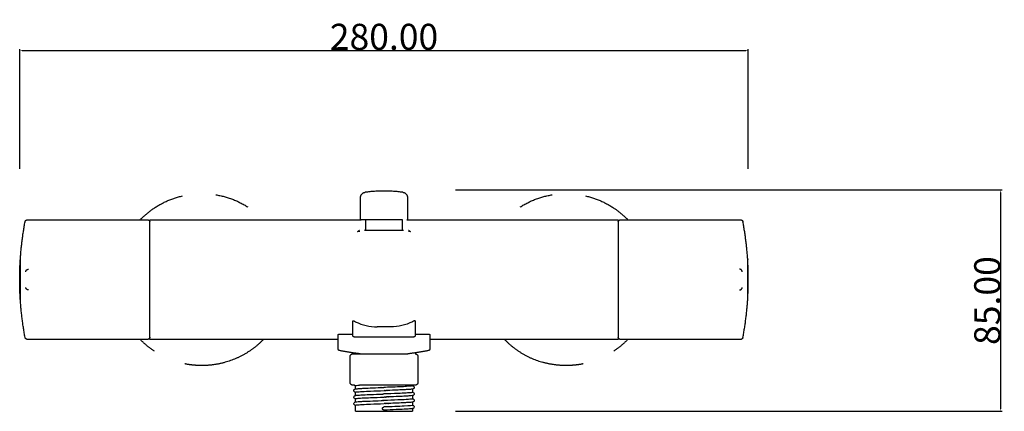
# Model space of a CAD drawing. Units: millimetres. Extents: x 948 to 1326, y 889 to 1039.
import ezdxf

# ---------------------------------------------------------------- set-up
doc = ezdxf.new("R2010")
doc.units = ezdxf.units.MM
doc.header["$MEASUREMENT"] = 0
doc.layers.add('E45714', color=7, linetype='Continuous')
doc.layers.add('MAKE2D VISIBLE LINES', color=7, linetype='Continuous')
doc.styles.add('ARIAL', font='ARIAL.TTF')
doc.dimstyles.new('DEFAULT', dxfattribs={"dimtxt": 10, "dimasz": 1, "dimexe": 0.5, "dimexo": 0.5, "dimgap": 0.09, "dimtad": 1, "dimtoh": 1, "dimzin": 1, "dimdsep": 46, "dimtxsty": 'ARIAL', "dimcen": 0.5, "dimazin": 0, "dimtfac": 1, "dimtdec": 4, "dimtix": 1, "dimtmove": 0, "dimatfit": 3, "dimfxl": 1, "dimtolj": 1, "dimtzin": 1, "dimarcsym": 0})

# ---------------------------------------------------------------- blocks, each defined once
blk = doc.blocks.new('*D1')
at = {"layer": 'Defpoints', "color": 0}
for p in [(1115, 974), (1325, 974), (1115, 889)]:
    blk.add_point(p, dxfattribs=at)
at = {"layer": 'E45714', "color": 0, "lineweight": -2}
for p, q in [((1115.5, 974), (1325.5, 974)), ((1325, 890), (1325, 973)), ((1115.5, 889), (1325.5, 889))]:
    blk.add_line(p, q, dxfattribs=at)
at = {"layer": 'E45714', "color": 0}
for points in [[(1325.17, 973), (1324.83, 973), (1325, 974)], [(1324.83, 890), (1325.17, 890), (1325, 889)]]:
    blk.add_solid(points, dxfattribs=at)
at = {"layer": 'E45714', "color": 0, "insert": (1319.81, 931.5), "char_height": 10, "attachment_point": 5, "rotation": 90, "style": 'ARIAL'}
blk.add_mtext('\\A1;85.00', dxfattribs=at)
blk = doc.blocks.new('*D2')
at = {"layer": 'Defpoints', "color": 0}
for p in [(1228, 1027.55), (948, 981.55), (1228, 981.55)]:
    blk.add_point(p, dxfattribs=at)
at = {"layer": 'E45714', "color": 0, "lineweight": -2}
for p, q in [((948, 982.05), (948, 1028.05)), ((949, 1027.55), (1227, 1027.55)), ((1228, 982.05), (1228, 1028.05))]:
    blk.add_line(p, q, dxfattribs=at)
at = {"layer": 'E45714', "color": 0}
for points in [[(949, 1027.72), (949, 1027.38), (948, 1027.55)], [(1227, 1027.38), (1227, 1027.72), (1228, 1027.55)]]:
    blk.add_solid(points, dxfattribs=at)
at = {"layer": 'E45714', "color": 0, "insert": (1088, 1032.74), "char_height": 10, "attachment_point": 5, "style": 'ARIAL'}
blk.add_mtext('\\A1;280.00', dxfattribs=at)

msp = doc.modelspace()

# ---------------------------------------------------------------- linework, layer by layer
at = {"layer": 'MAKE2D VISIBLE LINES'}
for points, weights in [([(1079, 971.076), (1079, 972.823), (1080.731, 973.058)], [1, 0.753211202553, 1]), ([(1095.269, 973.058), (1088, 974.046), (1080.731, 973.058)], [1, 0.99089792523, 1]), ([(1095.269, 973.058), (1097, 972.823), (1097, 971.076)], [1, 0.753199019241, 1]), ([(999.196, 966.667), (1004.383, 970.269), (1010.535, 971.692)], [1, 0.982048992072, 1]), ([(1023.343, 972.114), (1029.975, 971.028), (1035.652, 967.43)], [1, 0.979812415991, 1]), ([(1140.348, 967.43), (1146.025, 971.028), (1152.657, 972.114)], [1, 0.979811118656, 1]), ([(1165.465, 971.692), (1171.617, 970.269), (1176.804, 966.667)], [1, 0.982048404361, 1]), ([(994.334, 962.55), (996.566, 964.844), (999.196, 966.667)], [1, 0.995343969146, 1]), ([(1181.666, 962.55), (1179.434, 964.844), (1176.804, 966.667)], [1, 0.995343969159, 1]), ([(948.281, 947.763), (948.764, 954.801), (950.069, 961.734)], [1, 0.998276399017, 1]), ([(950.069, 961.734), (950.222, 962.55), (951.051, 962.55)], [1, 0.769700371602, 1]), ([(997, 962.55), (997.875, 962.55), (997.991, 961.683)], [1, 0.752486883149, 1]), ([(1079.199, 962.55), (1079, 962.55), (1079, 962.75)], [1, 0.707749937631, 1]), ([(1081, 962.35), (1080.999, 962.514), (1080.838, 962.546)], [1, 0.772514497706, 1]), ([(1095.162, 962.546), (1095, 962.514), (1095, 962.35)], [1, 0.771389265002, 1]), ([(1097, 962.75), (1097, 962.55), (1096.8, 962.55)], [1, 0.70773851454, 1]), ([(1178.009, 961.683), (1178.125, 962.55), (1179, 962.55)], [1, 0.752489150744, 1]), ([(1224.949, 962.55), (1225.778, 962.55), (1225.931, 961.734)], [1, 0.769702254343, 1]), ([(1227.719, 947.763), (1227.236, 954.801), (1225.931, 961.734)], [1, 0.998276399017, 1]), ([(1077.872, 958.068), (1078.272, 958.1), (1078.666, 958.176)], [1, 0.99842938923, 1]), ([(1078.4, 958.35), (1078.4, 958.549), (1078.6, 958.55)], [1, 0.707778370434, 1]), ([(1080.916, 958.587), (1080.751, 958.574), (1080.587, 958.557)], [1, 0.999904353555, 1]), ([(1080.838, 958.553), (1081, 958.585), (1081, 958.75)], [1, 0.771382994991, 1]), ([(1082.623, 958.519), (1085.311, 958.49), (1088, 958.491)], [1, 0.999984853703, 1]), ([(1088, 958.491), (1090.689, 958.49), (1093.377, 958.519)], [1, 0.999984854444, 1]), ([(1095, 958.75), (1095.001, 958.585), (1095.162, 958.553)], [1, 0.773185724801, 1]), ([(1095.084, 958.587), (1095.249, 958.574), (1095.412, 958.557)], [1, 0.999904379628, 1]), ([(1097.386, 958.168), (1097.754, 958.096), (1098.128, 958.068)], [1, 0.998316898757, 1]), ([(1097.402, 958.55), (1097.6, 958.548), (1097.6, 958.35)], [1, 0.710538613685, 1]), ([(948.242, 931.937), (947.758, 939.55), (948.242, 947.162)], [1, 0.997985713835, 1]), ([(948.242, 947.162), (948.246, 947.221), (948.281, 947.269)], [1, 0.959751549108, 1]), ([(948.281, 947.75), (948.281, 947.756), (948.281, 947.763)], [1, 0.999519407477, 1]), ([(1227.719, 947.763), (1227.719, 947.756), (1227.719, 947.75)], [1, 0.999519407477, 1]), ([(1227.719, 947.269), (1227.755, 947.221), (1227.758, 947.162)], [1, 0.958388629707, 1]), ([(1227.758, 931.937), (1228.242, 939.55), (1227.758, 947.162)], [1, 0.997985713835, 1]), ([(950.359, 942.561), (950.404, 943.498), (951.341, 943.531)], [1, 0.736189833372, 1]), ([(1225.641, 942.561), (1225.596, 943.498), (1224.659, 943.531)], [1, 0.736189833372, 1]), ([(951.341, 935.568), (950.409, 935.607), (950.359, 936.538)], [1, 0.740087396006, 1]), ([(1224.659, 935.568), (1225.591, 935.607), (1225.641, 936.538)], [1, 0.740087396006, 1]), ([(948.281, 931.83), (948.245, 931.878), (948.242, 931.937)], [1, 0.95838864513, 1]), ([(948.281, 931.336), (948.281, 931.343), (948.281, 931.349)], [1, 0.999519431289, 1]), ([(950.069, 917.365), (948.764, 924.298), (948.281, 931.336)], [1, 0.998276399017, 1]), ([(1225.931, 917.365), (1227.236, 924.298), (1227.719, 931.336)], [1, 0.998276399017, 1]), ([(1227.758, 931.937), (1227.754, 931.878), (1227.719, 931.83)], [1, 0.959751562574, 1]), ([(1227.719, 931.349), (1227.719, 931.343), (1227.719, 931.336)], [1, 0.999519431289, 1]), ([(1088, 921.386), (1086.712, 921.386), (1085.423, 921.381)], [1, 0.9999980103, 1]), ([(1090.577, 921.381), (1089.288, 921.386), (1088, 921.386)], [1, 0.999998010146, 1]), ([(951.051, 916.55), (950.222, 916.55), (950.069, 917.365)], [1, 0.769702268865, 1]), ([(999.742, 912.062), (996.797, 914.015), (994.334, 916.55)], [1, 0.994284957677, 1]), ([(997.991, 917.416), (997.875, 916.549), (997, 916.549)], [1, 0.752521176117, 1]), ([(1041.666, 916.55), (1035.5, 910.209), (1026.99, 907.798)], [1, 0.965978236102, 1]), ([(1070.424, 918.35), (1070.424, 918.549), (1070.624, 918.55)], [1, 0.707740843434, 1]), ([(1076.5, 917.55), (1076, 917.55), (1075.999, 918.05)], [1, 0.70711149026, 1]), ([(1100, 918.05), (1100, 917.55), (1099.5, 917.55)], [1, 0.707119503725, 1]), ([(1105.376, 918.55), (1105.576, 918.549), (1105.576, 918.35)], [1, 0.707651985293, 1]), ([(1134.334, 916.55), (1140.5, 910.209), (1149.01, 907.798)], [1, 0.965978235895, 1]), ([(1181.665, 916.55), (1179.203, 914.015), (1176.258, 912.062)], [1, 0.994285243014, 1]), ([(1179, 916.549), (1178.125, 916.549), (1178.009, 917.416)], [1, 0.752518906344, 1]), ([(1225.931, 917.365), (1225.778, 916.55), (1224.949, 916.55)], [1, 0.769700386064, 1]), ([(1070.823, 912.336), (1070.425, 912.419), (1070.425, 912.825)], [1, 0.776286124019, 1]), ([(1078.898, 911.05), (1074.829, 911.498), (1070.823, 912.336)], [1, 0.998839750824, 1]), ([(1105.177, 912.336), (1101.171, 911.498), (1097.102, 911.05)], [1, 0.998839750824, 1]), ([(1105.575, 912.825), (1105.575, 912.419), (1105.177, 912.336)], [1, 0.776037338273, 1]), ([(1074.999, 910.05), (1074.999, 911.05), (1075.999, 911.05)], [1, 0.707109241893, 1]), ([(1100.001, 911.05), (1101, 911.049), (1101, 910.05)], [1, 0.707298766378, 1]), ([(1018, 906.55), (1014.701, 906.55), (1011.467, 907.203)], [1, 0.995039970958, 1]), ([(1026.99, 907.798), (1022.582, 906.55), (1018, 906.55)], [1, 0.990496177078, 1]), ([(1158, 906.55), (1153.418, 906.55), (1149.01, 907.798)], [1, 0.990496177187, 1]), ([(1164.533, 907.203), (1161.299, 906.55), (1158, 906.55)], [1, 0.995039971022, 1]), ([(1076, 899.05), (1075, 899.05), (1075, 900.05)], [1, 0.707114088798, 1]), ([(1077, 898.778), (1076.717, 898.829), (1076.529, 899.047)], [1, 0.942360464182, 1]), ([(1086.873, 898.109), (1086.826, 898.107), (1086.778, 898.106)], [1, 0.999999999854, 1]), ([(1086.873, 898.109), (1087.431, 898.129), (1087.989, 898.15)], [1, 0.999999995924, 1]), ([(1088.246, 896.958), (1088.128, 896.954), (1088.011, 896.95)], [1, 0.999999999993, 1]), ([(1088.246, 896.958), (1088.46, 896.966), (1088.674, 896.974)], [1, 0.999999999533, 1]), ([(1089.085, 896.988), (1088.879, 896.981), (1088.674, 896.974)], [1, 0.999999998616, 1]), ([(1089.085, 896.988), (1089.14, 896.99), (1089.196, 896.992)], [1, 0.999999999822, 1]), ([(1101.001, 900.05), (1101.001, 899.05), (1100.001, 899.05)], [1, 0.70739815091, 1]), ([(1086.922, 893.111), (1086.883, 893.109), (1086.843, 893.108)], [1, 0.999999999913, 1]), ([(1086.922, 893.111), (1087.192, 893.121), (1087.461, 893.13)], [1, 0.999999998016, 1]), ([(1087.461, 895.63), (1087.416, 895.629), (1087.37, 895.627)], [1, 0.99999999997, 1]), ([(1087.461, 895.63), (1087.725, 895.64), (1087.989, 895.65)], [1, 0.999999999809, 1]), ([(1087.746, 893.141), (1087.603, 893.136), (1087.461, 893.13)], [1, 0.999999999871, 1]), ([(1087.746, 893.141), (1087.867, 893.145), (1087.989, 893.15)], [1, 0.999999999992, 1]), ([(1088.543, 894.469), (1088.277, 894.459), (1088.011, 894.45)], [1, 0.999999999791, 1]), ([(1088.543, 894.469), (1088.609, 894.471), (1088.675, 894.474)], [1, 0.999999999925, 1]), ([(1089.085, 894.488), (1088.88, 894.481), (1088.675, 894.474)], [1, 0.999999998624, 1]), ([(1089.085, 894.488), (1089.145, 894.491), (1089.205, 894.493)], [1, 0.999999999789, 1]), ([(1089.622, 894.508), (1089.413, 894.5), (1089.205, 894.493)], [1, 0.999999996144, 1]), ([(1089.622, 894.508), (1089.705, 894.511), (1089.788, 894.514)], [1, 0.999999999073, 1]), ([(1087.993, 889.45), (1087.42, 889.456), (1087.4, 890.028)], [1, 0.723426934064, 1]), ([(1087.993, 889.45), (1088.007, 889.449), (1088.022, 889.45)], [1, 0.999723524731, 1]), ([(1088.543, 891.969), (1088.277, 891.959), (1088.011, 891.95)], [1, 0.999999999791, 1]), ([(1088.543, 891.969), (1088.609, 891.971), (1088.675, 891.974)], [1, 0.999999999925, 1]), ([(1089.085, 891.988), (1088.88, 891.981), (1088.675, 891.974)], [1, 0.999999998624, 1]), ([(1089.085, 891.988), (1089.145, 891.991), (1089.205, 891.993)], [1, 0.999999999789, 1]), ([(1089.622, 892.008), (1089.413, 892), (1089.205, 891.993)], [1, 0.999999996143, 1]), ([(1089.622, 892.008), (1089.705, 892.011), (1089.788, 892.014)], [1, 0.999999999074, 1])]:
    msp.add_rational_spline(points, weights, degree=2, dxfattribs=at)
for points in [[(1079, 962.75), (1079, 966.913), (1079, 971.076)], [(1097, 971.076), (1097, 966.913), (1097, 962.75)], [(951.051, 962.55), (974.026, 962.55), (997, 962.55)], [(998, 962.55), (1038.6, 962.55), (1079.2, 962.55)], [(1088, 962.55), (1083.6, 962.55), (1079.2, 962.55)], [(1081, 958.75), (1081, 960.55), (1081, 962.35)], [(1095.161, 962.55), (1091.581, 962.55), (1088, 962.55)], [(1095, 962.35), (1095, 960.55), (1095, 958.75)], [(1096.8, 962.55), (1137.4, 962.55), (1178, 962.55)], [(1179, 962.55), (1201.974, 962.55), (1224.949, 962.55)], [(1078.4, 958.135), (1078.4, 958.242), (1078.4, 958.35)], [(1080.538, 958.55), (1084.269, 958.55), (1088, 958.55)], [(1088, 958.55), (1091.731, 958.55), (1095.461, 958.55)], [(1097.6, 958.35), (1097.6, 958.242), (1097.6, 958.135)], [(948.281, 939.949), (948.281, 943.846), (948.281, 947.743)], [(1227.719, 947.75), (1227.719, 943.65), (1227.719, 939.55)], [(948.281, 939.898), (948.281, 939.924), (948.281, 939.949)], [(948.281, 939.712), (948.281, 939.805), (948.281, 939.898)], [(948.281, 939.55), (948.281, 939.631), (948.281, 939.712)], [(948.281, 939.231), (948.281, 939.39), (948.281, 939.548)], [(948.281, 939.028), (948.281, 939.129), (948.281, 939.231)], [(948.281, 938.99), (948.281, 939.009), (948.281, 939.028)], [(948.281, 931.351), (948.281, 935.171), (948.281, 938.99)], [(1227.719, 939.548), (1227.719, 935.449), (1227.719, 931.35)], [(1076, 918.05), (1076, 920.882), (1076, 923.714)], [(1100, 923.714), (1100, 920.882), (1100, 918.05)], [(997, 916.55), (974.026, 916.55), (951.051, 916.55)], [(1070.425, 916.55), (1034.212, 916.55), (998, 916.55)], [(1070.425, 912.825), (1070.425, 915.587), (1070.425, 918.35)], [(1088, 917.55), (1093.75, 917.55), (1099.5, 917.55)], [(1100, 918.55), (1102.687, 918.55), (1105.375, 918.55)], [(1105.575, 918.35), (1105.575, 915.587), (1105.575, 912.825)], [(1178, 916.55), (1141.788, 916.55), (1105.575, 916.55)], [(1224.949, 916.55), (1201.974, 916.55), (1179, 916.55)], [(1075, 900.05), (1075, 905.05), (1075, 910.05)], [(1088, 911.05), (1092.55, 911.05), (1097.099, 911.05)], [(1101, 910.05), (1101, 905.05), (1101, 900.05)], [(1076.533, 899.05), (1076.266, 899.05), (1076, 899.05)], [(1077, 897.571), (1077, 898.197), (1077, 898.824)], [(1087.994, 899.05), (1083.307, 899.05), (1078.62, 899.05)], [(1099, 899.05), (1099, 898.915), (1099, 898.781)], [(1099, 897.528), (1099, 896.901), (1099, 896.275)], [(1077, 895.071), (1077, 895.698), (1077, 896.324)], [(1077, 892.571), (1077, 893.198), (1077, 893.824)], [(1099, 895.028), (1099, 894.401), (1099, 893.775)], [(1077, 889.05), (1077, 890.187), (1077, 891.324)], [(1099, 892.528), (1099, 891.901), (1099, 891.275)], [(1099, 890.028), (1099, 889.539), (1099, 889.05)], [(1077, 889.05), (1088, 889.05), (1099, 889.05)]]:
    msp.add_open_spline(points, degree=2, dxfattribs=at)
for points, weights, knots in [([(998, 916.559), (998, 916.349), (998, 920.412), (998, 927.24), (998, 939.55), (998, 951.859), (998, 958.687), (998, 962.531), (998, 962.549)], [0.944534968172, 0.92604662423, 1, 0.881674598768, 1, 0.881674598768, 1, 0.929744293018, 0.942917238078], [194.8936184, 194.8936184, 194.8936184, 209.0212782, 209.0212782, 231.6255338, 231.6255338, 254.2297894, 254.2297894, 267.6510662, 267.6510662, 267.6510662]), ([(1178, 962.54), (1178, 962.75), (1178, 958.687), (1178, 951.859), (1178, 939.55), (1178, 927.24), (1178, 920.412), (1178, 916.568), (1178, 916.55)], [0.944534968172, 0.92604662423, 1, 0.881674598768, 1, 0.881674598768, 1, 0.929744293018, 0.942917238078], [32.4765959, 32.4765959, 32.4765959, 46.6042556, 46.6042556, 69.2085113, 69.2085113, 91.8127669, 91.8127669, 105.2340437, 105.2340437, 105.2340437]), ([(1087.4, 890.028), (1087.391, 890.276), (1087.56, 890.458), (1087.73, 890.641), (1087.978, 890.649)], [1, 0.923719491256, 1, 0.923719491256, 1], [0, 0, 0, 0.47167826, 0.47167826, 0.94335652, 0.94335652, 0.94335652])]:
    msp.add_rational_spline(points, weights, degree=2, knots=knots, dxfattribs=at)
for points, knots in [([(1076, 923.714), (1075.999, 923.723), (1076.009, 923.746), (1076.059, 923.752), (1076.175, 923.727), (1076.373, 923.657), (1077.026, 923.372), (1077.94, 922.955), (1079.419, 922.381), (1081.827, 921.643), (1083.967, 921.375), (1085.423, 921.381)], [0, 0, 0, 0, 0.0245289, 0.0673722, 0.1387247, 0.3847479, 0.6950636, 2.2766072, 3.3961752, 5.4534725, 9.8208142, 9.8208142, 9.8208142, 9.8208142]), ([(1100, 923.714), (1100.001, 923.723), (1099.991, 923.746), (1099.941, 923.752), (1099.825, 923.726), (1099.627, 923.657), (1098.974, 923.372), (1098.06, 922.955), (1096.581, 922.381), (1094.174, 921.644), (1092.033, 921.375), (1090.577, 921.381)], [0, 0, 0, 0, 0.02452, 0.0674039, 0.1387655, 0.3846968, 0.6948437, 2.2768971, 3.3965909, 5.4524402, 9.8206857, 9.8206857, 9.8206857, 9.8206857]), ([(1070.625, 918.55), (1070.605, 918.55), (1070.921, 918.55), (1071.509, 918.55), (1072.786, 918.55), (1074.365, 918.55), (1075.668, 918.55), (1076, 918.55)], [73.0498433, 73.0498433, 73.0498433, 73.0498433, 75.7812864, 75.7812864, 75.7812864, 81.7555993, 83.970001, 83.970001, 83.970001, 83.970001]), ([(1076.5, 917.55), (1076.499, 917.55), (1077.037, 917.55), (1079.444, 917.55), (1083.303, 917.55), (1086.411, 917.55), (1088, 917.55)], [54.1907166, 54.1907166, 54.1907166, 54.1907166, 58.383286, 62.9248762, 67.4895179, 72.2542888, 72.2542888, 72.2542888, 72.2542888]), ([(1075.999, 911.05), (1075.999, 911.05), (1076.56, 911.05), (1079.072, 911.05), (1083.099, 911.05), (1086.342, 911.05), (1088, 911.05)], [56.5468347, 56.5468347, 56.5468347, 56.5468347, 60.9216897, 65.6607404, 70.4238448, 75.3957796, 75.3957796, 75.3957796, 75.3957796]), ([(1077, 896.278), (1076.909, 896.298), (1076.74, 896.352), (1076.47, 896.564), (1076.335, 896.977), (1076.532, 897.362), (1076.828, 897.535), (1077.135, 897.604), (1077.557, 897.659), (1078.485, 897.742), (1080.196, 897.842), (1083.098, 897.971), (1085.395, 898.055), (1086.778, 898.106)], [0, 0, 0, 0, 0.2802229, 0.5245651, 1.0106353, 1.4883282, 1.7258487, 2.0248812, 2.4252012, 3.0035877, 4.8208317, 7.566998, 11.7173149, 11.7173149, 11.7173149, 11.7173149]), ([(1077, 898.824), (1077, 898.828), (1077.002, 898.832), (1077.067, 898.906), (1077.624, 898.974), (1078.62, 899.043)], [17.2756144, 17.2756144, 17.2756144, 17.2756144, 17.6430918, 17.6430918, 23.341248, 23.341248, 23.341248, 23.341248]), ([(1077, 896.324), (1077.033, 896.366), (1077.266, 896.418), (1077.736, 896.474), (1078.569, 896.543), (1080.279, 896.646), (1083.483, 896.786), (1086.278, 896.887), (1088.011, 896.95)], [0, 0, 0, 0, 0.1556251, 0.7049991, 1.4254462, 2.6586632, 5.8446358, 11.0475561, 11.0475561, 11.0475561, 11.0475561]), ([(1098.999, 898.781), (1099.037, 898.69), (1098.222, 898.603), (1095.154, 898.422), (1092.993, 898.334), (1089.714, 898.212), (1088.85, 898.181), (1087.989, 898.15)], [-52.0372282, -52.0372282, -52.0372282, -52.0372282, -44.6017877, -44.6017877, -37.1673927, -37.1673927, -34.5737784, -34.5737784, -34.5737784, -34.5737784]), ([(1100.001, 899.05), (1100.001, 899.05), (1099.44, 899.05), (1096.928, 899.05), (1092.901, 899.05), (1089.658, 899.05), (1088, 899.05)], [56.5468347, 56.5468347, 56.5468347, 56.5468347, 60.9216897, 65.6607404, 70.4238448, 75.3957796, 75.3957796, 75.3957796, 75.3957796]), ([(1099, 898.821), (1099.09, 898.801), (1099.257, 898.748), (1099.528, 898.538), (1099.666, 898.123), (1099.467, 897.735), (1099.168, 897.563), (1098.859, 897.494), (1098.428, 897.438), (1097.487, 897.356), (1095.799, 897.257), (1092.899, 897.128), (1090.606, 897.044), (1089.196, 896.992)], [0, 0, 0, 0, 0.2779869, 0.5190292, 1.009574, 1.4911882, 1.7291795, 2.0285976, 2.4363015, 3.0359167, 4.8595981, 7.5104114, 11.7438773, 11.7438773, 11.7438773, 11.7438773]), ([(1077, 893.778), (1076.831, 893.811), (1076.499, 893.967), (1076.333, 894.487), (1076.54, 894.87), (1076.843, 895.04), (1077.155, 895.106), (1077.597, 895.164), (1078.584, 895.249), (1080.378, 895.351), (1083.453, 895.485), (1085.883, 895.573), (1087.37, 895.627)], [0, 0, 0, 0, 0.5245308, 1.0194706, 1.5012926, 1.7375645, 2.0454524, 2.4533566, 3.0768607, 5.0156375, 7.8458355, 12.3101538, 12.3101538, 12.3101538, 12.3101538]), ([(1077, 891.278), (1076.91, 891.299), (1076.742, 891.349), (1076.474, 891.564), (1076.33, 891.969), (1076.588, 892.47), (1077.252, 892.641), (1078.361, 892.726), (1080.228, 892.849), (1083.146, 892.967), (1085.458, 893.06), (1086.843, 893.108)], [0, 0, 0, 0, 0.279872, 0.5181881, 1.0094572, 1.4907874, 2.0270303, 3.0074611, 4.8502652, 7.6215612, 11.7827809, 11.7827809, 11.7827809, 11.7827809]), ([(1077, 893.824), (1077.033, 893.866), (1077.266, 893.918), (1077.736, 893.974), (1078.569, 894.043), (1080.279, 894.146), (1083.483, 894.286), (1086.278, 894.387), (1088.011, 894.45)], [0, 0, 0, 0, 0.1556251, 0.7049991, 1.4254462, 2.6586632, 5.8446358, 11.0475247, 11.0475247, 11.0475247, 11.0475247]), ([(1099, 896.275), (1098.996, 896.258), (1098.949, 896.233), (1098.744, 896.182), (1097.922, 896.086), (1096.088, 895.971), (1092.619, 895.815), (1089.781, 895.715), (1087.989, 895.65)], [0, 0, 0, 0, 0.0482916, 0.1548221, 0.6320997, 2.529127, 5.66744, 11.0483864, 11.0483864, 11.0483864, 11.0483864]), ([(1099, 893.775), (1098.996, 893.758), (1098.949, 893.733), (1098.744, 893.682), (1097.922, 893.586), (1096.088, 893.471), (1092.619, 893.315), (1089.781, 893.215), (1087.989, 893.15)], [0, 0, 0, 0, 0.0482916, 0.1548221, 0.6320996, 2.529127, 5.6674399, 11.0483696, 11.0483696, 11.0483696, 11.0483696]), ([(1099, 896.321), (1099.164, 896.288), (1099.488, 896.141), (1099.666, 895.639), (1099.481, 895.254), (1099.193, 895.071), (1098.718, 894.962), (1097.726, 894.874), (1095.958, 894.763), (1093.219, 894.643), (1091.067, 894.56), (1089.788, 894.514)], [0, 0, 0, 0, 0.5107361, 0.9929025, 1.4682407, 1.7063612, 1.9962953, 2.9250212, 4.6911563, 7.3113567, 11.1510344, 11.1510344, 11.1510344, 11.1510344]), ([(1099, 893.821), (1099.089, 893.801), (1099.255, 893.75), (1099.523, 893.541), (1099.667, 893.137), (1099.429, 892.65), (1099.005, 892.516), (1098.531, 892.451), (1097.634, 892.364), (1094.681, 892.192), (1091.939, 892.094), (1089.788, 892.014)], [0, 0, 0, 0, 0.2747472, 0.5158095, 0.9989357, 1.4756556, 1.9964079, 2.2710708, 2.9251514, 4.6913045, 11.1512071, 11.1512071, 11.1512071, 11.1512071]), ([(1077, 891.324), (1077.033, 891.366), (1077.266, 891.418), (1077.736, 891.474), (1078.569, 891.543), (1080.279, 891.646), (1083.483, 891.786), (1086.278, 891.887), (1088.011, 891.95)], [0, 0, 0, 0, 0.155625, 0.7049991, 1.4254462, 2.6586632, 5.8446357, 11.0475246, 11.0475246, 11.0475246, 11.0475246]), ([(1099, 891.274), (1098.997, 891.169), (1097.833, 891.067), (1094.742, 890.909), (1093.528, 890.858), (1090.856, 890.753), (1089.424, 890.701), (1087.978, 890.649)], [17.2601315, 17.2601315, 17.2601315, 17.2601315, 25.9746144, 25.9746144, 30.2870588, 30.2870588, 34.6018584, 34.6018584, 34.6018584, 34.6018584]), ([(1099, 891.321), (1099.091, 891.301), (1099.261, 891.246), (1099.536, 891.03), (1099.666, 890.603), (1099.452, 890.218), (1099.14, 890.052), (1098.595, 889.948), (1097.455, 889.853), (1095.408, 889.736), (1092.162, 889.6), (1089.586, 889.506), (1088.022, 889.45)], [0, 0, 0, 0, 0.2808551, 0.5303422, 1.0294579, 1.5128476, 1.754414, 2.0723101, 3.1716857, 5.1857389, 8.2219001, 12.9185541, 12.9185541, 12.9185541, 12.9185541])]:
    msp.add_open_spline(points, degree=3, knots=knots, dxfattribs=at)

# ---------------------------------------------------------------- dimensions: what is measured, and where the dimension line sits
at = {"layer": 'E45714'}
dim = msp.add_linear_dim(base=(1228, 1027.55), p1=(948, 981.55), p2=(1228, 981.55), dimstyle='DEFAULT', override={"dimtmove": 1}, dxfattribs=at)
dim.commit()
dim.dimension.update_dxf_attribs({"geometry": '*D2', "text_midpoint": (1088, 1032.745)})
dim = msp.add_linear_dim(base=(1325, 974), p1=(1115, 889), p2=(1115, 974), angle=90, dimstyle='DEFAULT', override={"dimtmove": 1}, dxfattribs=at)
dim.commit()
dim.dimension.update_dxf_attribs({"geometry": '*D1', "text_midpoint": (1319.805, 931.5)})

doc.saveas('drawing.dxf')
